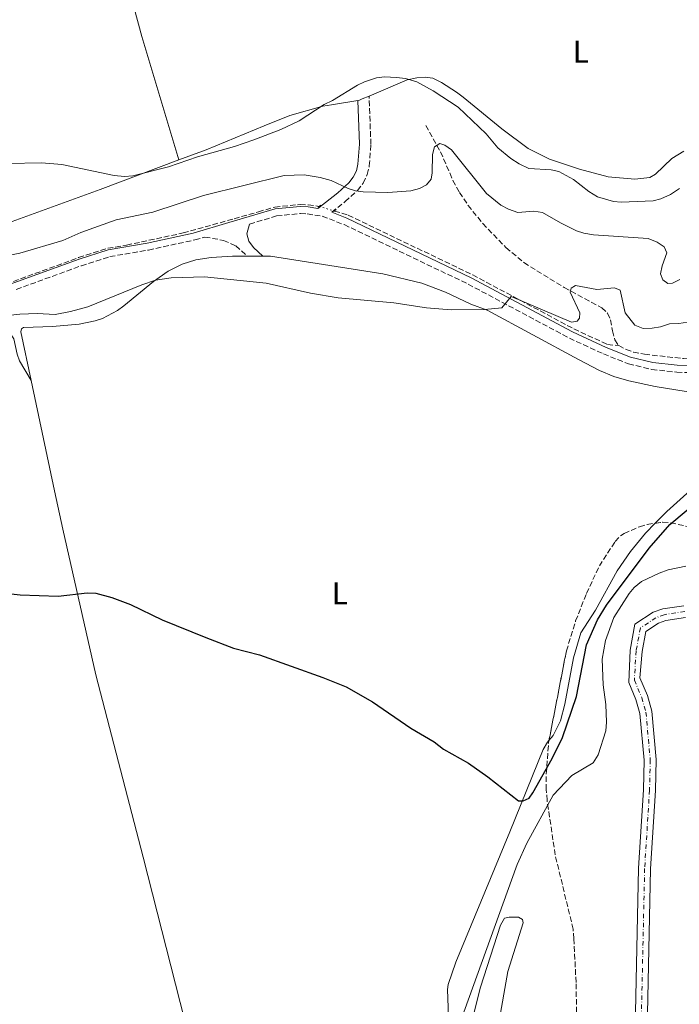
# Model space of a CAD drawing. Units: metres. Extents: x 638197 to 641654, y 4727500 to 4729882.
# Drawn here: x 640446 to 640656, y 4727857 to 4728170 of the extents above; entities that cross this region are included whole.
import ezdxf
from ezdxf.enums import TextEntityAlignment as Align

# ---------------------------------------------------------------- set-up
doc = ezdxf.new("R2010")
doc.units = ezdxf.units.M
doc.header["$MEASUREMENT"] = 0
for name, pattern in [('DGN Style 2', [1.7399219301090239, 1.043953158065414, -0.6959687720436097]), ('DGN Style 3', [2.435890702152634, 1.739921930109024, -0.6959687720436097]), ('DGN Style 4', [2.7856150101045474, 1.391937544087219, -0.6959687720436097, 0.001739921930109024, -0.6959687720436097]), ('DGN Style 5', [1.217945351076317, 0.5219765790327072, -0.6959687720436097])]:
    doc.linetypes.add(name, pattern=pattern)
for name, color, linetype, lineweight in [('Barranco lineal', 142, 'DGN Style 3', 13), ('Barranco lineal no visto', 142, 'DGN Style 5', 0), ('Camino', 7, 'DGN Style 3', 0), ('Cauce permanente', 151, 'Continuous', 13), ('Cauce permanente (área)', 142, 'Continuous', 13), ('Curva de nivel directora', 30, 'Continuous', 30), ('Curva de nivel intermedia', 30, 'Continuous', 0), ('Eje cauce permanente (área)', 70, 'DGN Style 4', 0), ('Etiqueta de uso rústico', 92, 'Continuous', 0), ('Línea de cambio de uso (parcela vista)', 92, 'Continuous', 0), ('Margen derecho', 7, 'Continuous', 0), ('Pontón-alcantarilla (pasos de agua)', 1, 'DGN Style 2', 0), ('Zona arbolada', 92, 'DGN Style 3', 0)]:
    doc.layers.add(name, color=color, linetype=linetype, lineweight=lineweight)
doc.styles.add('Style-Arial', font='arial.ttf')

msp = doc.modelspace()

# ---------------------------------------------------------------- linework, layer by layer
at = {"layer": 'Barranco lineal', "color": 142, "linetype": 'DGN Style 3', "lineweight": 13}
for points in [[(640575.2599999999, 4728136.359999999, 460.2299999999959), (640579.9500000002, 4728127.890000001, 460.1300000000047), (640583.9100000003, 4728118.810000001, 458.6399999999995), (640585.9800000006, 4728115.01, 458.1300000000047), (640588.7300000006, 4728110.880000001, 457.570000000007), (640593.4199999999, 4728105.07, 456.8099999999977), (640600.79, 4728097.449999999, 456.179999999993), (640606.5199999996, 4728092.65, 455.820000000007), (640619.3600000005, 4728084.699999999, 454.9199999999983), (640631.2699999996, 4728078.300000001, 453.8500000000058), (640633.1100000005, 4728076.550000001, 453.6100000000006), (640634.0999999996, 4728074.42, 453.3899999999995), (640634.7300000006, 4728070.99, 453.3899999999995), (640635.4400000004, 4728068.029999999, 452.9400000000023), (640636.7100000001, 4728066.24, 452.4799999999959)], [(640443.9900000002, 4728086.67, 457.7700000000041), (640464.75, 4728094.25, 458.429999999993), (640474.0300000003, 4728097.210000001, 458.2799999999989), (640480, 4728098.24, 458.0399999999936), (640498.0300000003, 4728102.100000001, 458.1100000000006), (640514.2599999999, 4728106.619999999, 458.5), (640521.9600000001, 4728108.82, 458.5500000000029), (640527.1900000004, 4728110.359999999, 458.5800000000018), (640535.2800000003, 4728111.180000001, 458.6900000000023), (640537.8300000001, 4728111.050000001, 458.75), (640541.2699999996, 4728110.539999999, 458.7599999999948)], [(640546.1900000004, 4728109.09, 458.8099999999977), (640550.5899999999, 4728107.75, 458.1100000000006), (640590.2199999997, 4728088.730000001, 455.2100000000065), (640622.4400000004, 4728071.539999999, 453.6300000000047), (640633.0999999996, 4728066.600000001, 452.8399999999965), (640636.7100000001, 4728066.24, 452.4799999999959)], [(640636.7100000001, 4728066.24, 452.4799999999959), (640639.0099999999, 4728065, 452.3699999999953), (640641.3600000005, 4728064.180000001, 452.4600000000065), (640644.8899999997, 4728063.49, 452.4799999999959), (640657.2800000003, 4728062.100000001, 451.6100000000006), (640677.9699999997, 4728060.960000001, 449.9600000000065)]]:
    msp.add_polyline3d(points, dxfattribs=at)
at = {"layer": 'Barranco lineal no visto', "color": 142, "linetype": 'DGN Style 5', "lineweight": 0, "extrusion": (-0.00935000371630248, 0.002755590524215441, 0.9999524909471291), "elevation": 7498.411551268943, "flags": 128}
msp.add_lwpolyline([(640517.5597175697, 4728107.828403524), (640522.4799700066, 4728106.37839802)], dxfattribs=at)
at = {"layer": 'Camino', "color": 7, "linetype": 'DGN Style 3', "lineweight": 0}
for points in [[(640545.2999999997, 4728108.710000002, 458.820000000007), (640549.6099999992, 4728112.090000002, 459.550000000003), (640553.4800000006, 4728115.620000001, 459.3999999999942), (640555.3200000002, 4728117.970000002, 459.6300000000046), (640556.6499999978, 4728120.720000002, 460.3800000000047), (640557.2800000003, 4728123.45, 461.1499999999942), (640557.780000001, 4728130.310000001, 463.050000000003), (640557.2199999979, 4728145.690000001, 465.3800000000048)], [(640519.1200000013, 4728104.940000001, 457.0399999999936), (640527.7600000004, 4728107.510000002, 457.6000000000058), (640535.36, 4728108.28, 458.5099999999947), (640537.5500000003, 4728108.160000003, 458.8500000000059), (640542.3200000002, 4728107.449999999, 458.9700000000013), (640549.2699999994, 4728104.750000001, 458.5200000000041), (640588.7399999984, 4728085.810000002, 455.4100000000035), (640620.9699999974, 4728068.619999999, 453.9400000000023), (640631.8000000013, 4728063.600000001, 453.0099999999948), (640639.7899999976, 4728060.430000001, 452.6499999999943), (640647.1999999994, 4728058.65, 452.1199999999953), (640655.1599999989, 4728057.77, 451.580000000002), (640686.78, 4728057.01, 449.729999999996), (640691.5199999987, 4728055.78, 449.729999999996), (640707.1099999989, 4728050.160000001, 451.3600000000007), (640711.2699999987, 4728049.170000001, 451.8399999999965), (640718.9499999987, 4728049.090000001, 451.9199999999984), (640726.5100000004, 4728049.970000001, 451.9199999999984), (640756.8500000007, 4728056.580000001, 451.9199999999984), (640774.0700000006, 4728059.290000002, 452.4700000000012), (640787.8599999994, 4728060.710000001, 453.0299999999988)], [(640444.8799999976, 4728084.109999999, 456.6999999999971), (640465.62, 4728091.680000001, 457.3899999999994), (640474.6799999992, 4728094.570000002, 457.3899999999994), (640486.9499999981, 4728096.670000001, 457.050000000003), (640501.7399999984, 4728099.880000001, 457.020000000004), (640504.9300000002, 4728100.810000001, 457.4499999999971), (640510.8500000011, 4728099.750000001, 457.3699999999953), (640514.7699999993, 4728098.01, 457.1100000000006), (640518.3999999971, 4728094.710000001, 456.5299999999988)]]:
    msp.add_polyline3d(points, dxfattribs=at)
at = {"layer": 'Cauce permanente', "color": 151, "linetype": 'Continuous', "lineweight": 13}
for points in [[(640641.8799999999, 4727848.810000001, 442.0500000000029), (640643, 4727899.84, 442.1000000000058), (640644.5700000003, 4727924.800000001, 442.8800000000047), (640644.79, 4727934.300000001, 442.9600000000065), (640643.4500000002, 4727949.16, 442.8899999999995), (640642.1799999997, 4727953.57, 442.9600000000065), (640639.8899999997, 4727958.960000001, 443.2200000000012), (640640.2999999998, 4727969.300000001, 443.2200000000012), (640641.8600000005, 4727977.51, 443.2200000000012), (640647.6500000004, 4727981.350000001, 443.2200000000012), (640650.7100000001, 4727982.449999999, 443.2200000000012), (640657.4000000004, 4727983.449999999, 443.2200000000012)], [(640657.9699999997, 4727979.640000001, 443.2200000000012), (640651.6500000004, 4727978.699999999, 443.2200000000012), (640649.3899999997, 4727977.880000001, 443.2200000000012), (640645.3399999999, 4727975.199999999, 443.2200000000012), (640644.1399999997, 4727968.859999999, 443.2200000000012), (640643.4299999997, 4727960.470000001, 443.2200000000012), (640645.8099999997, 4727954.859999999, 442.9600000000065), (640647.25, 4727949.869999999, 442.8899999999995), (640648.6399999997, 4727934.430000001, 442.9600000000065), (640648.4199999999, 4727924.630000001, 442.8800000000047), (640646.8499999996, 4727899.680000001, 442.1000000000058), (640645.7199999997, 4727848.390000001, 442.0500000000029)]]:
    msp.add_polyline3d(points, dxfattribs=at)
at = {"layer": 'Cauce permanente (área)', "color": 142, "linetype": 'Continuous', "lineweight": 13}
for points in [[(640641.8799999999, 4727848.810000001, 442.0500000000029), (640643, 4727899.84, 442.1000000000058), (640644.5700000003, 4727924.800000001, 442.8800000000047), (640644.79, 4727934.300000001, 442.9600000000065), (640643.4500000002, 4727949.16, 442.8899999999995), (640642.1799999997, 4727953.57, 442.9600000000065), (640639.8899999997, 4727958.960000001, 443.2200000000012), (640640.2999999998, 4727969.300000001, 443.2200000000012), (640641.8600000005, 4727977.51, 443.2200000000012), (640647.6500000004, 4727981.350000001, 443.2200000000012), (640650.7100000001, 4727982.449999999, 443.2200000000012), (640657.4000000004, 4727983.449999999, 443.2200000000012)], [(640616.9900000002, 4727752.949999999, 442.0500000000029), (640625.6699999999, 4727779.58, 442.0500000000029), (640635.3899999997, 4727807.689999999, 442.0500000000029), (640635.9299999997, 4727811.92, 442.0500000000029), (640636.9699999997, 4727816.439999999, 442.0500000000029), (640643.6900000004, 4727838.050000001, 442.0500000000029), (640645.7199999997, 4727848.390000001, 442.0500000000029), (640646.8499999996, 4727899.680000001, 442.1000000000058), (640648.4199999999, 4727924.630000001, 442.8800000000047), (640648.6399999997, 4727934.430000001, 442.9600000000065), (640647.25, 4727949.869999999, 442.8899999999995), (640645.8099999997, 4727954.859999999, 442.9600000000065), (640643.4299999997, 4727960.470000001, 443.2200000000012), (640644.1399999997, 4727968.859999999, 443.2200000000012), (640645.3399999999, 4727975.199999999, 443.2200000000012), (640649.3899999997, 4727977.880000001, 443.2200000000012), (640651.6500000004, 4727978.699999999, 443.2200000000012), (640657.9699999997, 4727979.640000001, 443.2200000000012)]]:
    msp.add_polyline3d(points, dxfattribs=at)
at = {"layer": 'Curva de nivel directora', "color": 30, "linetype": 'Continuous', "lineweight": 30, "elevation": 450, "flags": 128}
msp.add_lwpolyline([(640435.7200000001, 4727988.080000001), (640446.1600000005, 4727986.880000001), (640458.2399999994, 4727986.51), (640467.4900000008, 4727987.520000001), (640470.2600000004, 4727987.380000002), (640475.3399999986, 4727986), (640481.3099999987, 4727983.77), (640491.3400000002, 4727978.95), (640505.2199999985, 4727973.270000001), (640514.0999999989, 4727969.949999999), (640522.2999999997, 4727967.770000001), (640542.5300000003, 4727960.57), (640549.8799999997, 4727957.560000002), (640558.2599999993, 4727952.800000001), (640570.5199999993, 4727944.45), (640577.9099999988, 4727940.100000001), (640580.8599999992, 4727937.730000001), (640588.8799999991, 4727933.270000001), (640595.0100000001, 4727928.949999999), (640604.74, 4727921.360000002), (640606.2799999999, 4727921.289999999), (640608.1799999998, 4727922.180000002), (640609.2999999997, 4727923.820000002), (640615.509999999, 4727934.77), (640618.8199999994, 4727941.480000002), (640623.2599999984, 4727954.560000001), (640626.4500000002, 4727970.960000002), (640629.9199999992, 4727978.91), (640632.7699999991, 4727983.600000001), (640646.4100000004, 4728001.710000001), (640652.9699999985, 4728009.250000001), (640667.9199999995, 4728021.820000002)], dxfattribs=at)
at = {"layer": 'Curva de nivel intermedia', "color": 30, "linetype": 'Continuous', "lineweight": 0, "flags": 128}
for points, elevation in [([(640442.1700000007, 4728124.239999999), (640452.8799999994, 4728124.409999999), (640459.3900000006, 4728123.940000001), (640476.0899999996, 4728120.369999998), (640479.3500000007, 4728120.04), (640482.0300000008, 4728120.27), (640493.3899999999, 4728123.189999999), (640502.5899999999, 4728126.329999999), (640514.3400000002, 4728129.630000001), (640520.5000000005, 4728131.779999998), (640529.1100000005, 4728135.06), (640534.9300000007, 4728137.81), (640542.9000000014, 4728143.029999998), (640545.5600000012, 4728144.220000001), (640553.5200000008, 4728149.130000001), (640555.7699999993, 4728150.189999999), (640559.6000000006, 4728151.52), (640562.0900000005, 4728151.770000001), (640565.9100000004, 4728151.619999998), (640568.7900000014, 4728151.279999998), (640572.4400000017, 4728150.189999999), (640577.6500000019, 4728147.4), (640585.5599999998, 4728142.13), (640594.5099999994, 4728133.699999999), (640598.2199999999, 4728129.159999999), (640602.3400000016, 4728125.779999999), (640604.9800000013, 4728124.079999999), (640608.0700000003, 4728122.619999999), (640615.1600000003, 4728122.160000001), (640617.6100000001, 4728121.630000001), (640622.3200000018, 4728119.069999999), (640627.1900000002, 4728115.259999999), (640629.8800000012, 4728113.630000002), (640635.0300000011, 4728112.130000002), (640637.5099999999, 4728111.949999998), (640647.6500000008, 4728112.33), (640650.0700000017, 4728112.920000001), (640653.1699999997, 4728114.329999999), (640656.0100000005, 4728116.289999999)], 465.0000000000001), ([(640413.3600000015, 4728089.09), (640446.0100000007, 4728095.71), (640459.6800000012, 4728099.749999999), (640465.4800000014, 4728102.240000002), (640476.7100000009, 4728106.249999999), (640488.3400000005, 4728108.720000001), (640504.5200000011, 4728114), (640530.1500000019, 4728120.38), (640536.5600000002, 4728120.569999999), (640541.6000000006, 4728119.749999999), (640545.1000000008, 4728118.789999999), (640550.5000000009, 4728116.289999999), (640552.8900000004, 4728115.520000001), (640555.3700000015, 4728115.16), (640563.1900000002, 4728114.949999998), (640570.5000000015, 4728115.550000002), (640573.2700000008, 4728116.269999999), (640575.4900000005, 4728117.409999999), (640576.9499999998, 4728119.189999998), (640577.3000000007, 4728121.210000001), (640577.4000000014, 4728127.13), (640578.0000000005, 4728129.529999998), (640579.7400000016, 4728130.529999999), (640581.370000001, 4728130.069999998), (640583.4400000009, 4728128.609999999), (640594.6100000001, 4728114.689999999), (640599.180000001, 4728110.929999999), (640601.5900000005, 4728109.630000001), (640604.5700000002, 4728108.619999998), (640609.6500000006, 4728109.09), (640612.390000001, 4728108.649999999), (640618.1100000008, 4728105.29), (640623.2200000003, 4728102.789999999), (640625.6000000008, 4728102.009999999), (640628.6800000009, 4728101.51), (640646.0300000004, 4728100.320000002), (640648.9200000005, 4728099.17), (640651.14, 4728097.679999999), (640652.0300000019, 4728095.779999999), (640650.5600000012, 4728091.630000001), (640650.0300000013, 4728089.050000001), (640650.730000001, 4728087.149999999), (640652.2799999999, 4728086.020000001), (640653.810000001, 4728086.13), (640656.0900000009, 4728087.33)], 460.0000000000001), ([(640391.4099999998, 4728070.350000001), (640445.9900000007, 4728076.3), (640451.5000000005, 4728076.42), (640457.2300000014, 4728076.119999998), (640462.1900000012, 4728077.050000001), (640467.6800000009, 4728078.579999999), (640484.8200000002, 4728085.609999998), (640489.2200000013, 4728087.109999998), (640494.2000000012, 4728087.769999998), (640504.7800000004, 4728088.099999999), (640524.4200000009, 4728086.109999999), (640538.5300000015, 4728082.980000001), (640547.3600000006, 4728081.4), (640565.0699999998, 4728079.849999999), (640575.4400000012, 4728078.289999999), (640583.3899999994, 4728077.59), (640593.9999999999, 4728077.720000001), (640599.4500000015, 4728078.289999999), (640602.4500000011, 4728081.869999999), (640621.62, 4728073.749999999), (640623.4300000004, 4728073.970000001), (640624.1800000014, 4728074.939999999), (640624.2500000009, 4728076.659999999), (640621.1799999997, 4728083.220000001), (640621.5500000007, 4728084.560000001), (640622.8700000016, 4728085.350000001), (640629.6700000011, 4728084.119999998), (640635.3200000017, 4728084.679999999), (640637.15, 4728083.939999999), (640638.7000000012, 4728076.699999999), (640641.8200000015, 4728072.77), (640644.4200000011, 4728071.720000001), (640647.290000001, 4728071.76), (640649.9599999998, 4728072.180000001), (640652.8099999997, 4728073.189999998), (640655.8700000019, 4728073.230000001), (640658.5499999997, 4728073.659999999)], 455), ([(640585.9600000001, 4727850.199999999), (640604.3900000012, 4727900.999999999), (640607.44, 4727907.850000001), (640615.8200000019, 4727923.149999999), (640621.7400000007, 4727929.400000001), (640628.5300000012, 4727933.38), (640630.1600000006, 4727935.939999999), (640632.5700000002, 4727943.599999999), (640632.7700000014, 4727946.319999999), (640632.6100000005, 4727951.970000001), (640631.7200000008, 4727958.250000001), (640631.41, 4727966.38), (640632.4600000007, 4727972.33), (640635.0900000014, 4727979.720000001), (640639.9700000008, 4727987.369999998), (640641.6000000003, 4727989.259999999), (640643.8900000014, 4727991.189999999), (640649.5399999997, 4727993.83), (640652.3899999994, 4727994.829999999), (640658.0199999999, 4727996.069999999)], 445)]:
    msp.add_lwpolyline(points, dxfattribs=dict(at, elevation=elevation))
at = {"layer": 'Eje cauce permanente (área)', "color": 70, "linetype": 'DGN Style 4', "lineweight": 0}
msp.add_polyline3d([(640657.6900000004, 4727981.550000001, 443.2200000000012), (640651.1799999997, 4727980.58, 443.2200000000012), (640648.5199999996, 4727979.619999999, 443.2200000000012), (640643.5999999996, 4727976.359999999, 443.2200000000012), (640642.2199999997, 4727969.08, 443.2200000000012), (640641.6600000003, 4727959.720000001, 443.2200000000012), (640644, 4727954.220000001, 442.9600000000065), (640645.3499999996, 4727949.52, 442.8899999999995), (640646.7199999997, 4727934.369999999, 442.9600000000065), (640646.5, 4727924.720000001, 442.8800000000047), (640644.9299999997, 4727899.76, 442.1000000000058), (640643.7999999998, 4727848.600000001, 442.0500000000029), (640641.8200000003, 4727838.529999999, 442.0500000000029), (640635.1100000005, 4727816.949999999, 442.0500000000029), (640634.0300000003, 4727812.26, 442.0500000000029), (640633.5099999999, 4727808.130000001, 442.0500000000029), (640623.8499999996, 4727780.199999999, 442.0500000000029), (640615.1600000003, 4727753.550000001, 442.0500000000029)], dxfattribs=at)
at = {"layer": 'Línea de cambio de uso (parcela vista)', "color": 92, "linetype": 'Continuous', "lineweight": 0, "flags": 128}
for points, elevation in [([(640557.2199999997, 4728145.689999999), (640555.0599999997, 4728144.77), (640554.1500000004, 4728144.380000001), (640553.6200000001, 4728144.289999999)], 465.25), ([(640523.3700000001, 4728094.730000001), (640518.4000000004, 4728094.710000001)], 455.5599999999977)]:
    msp.add_lwpolyline(points, dxfattribs=dict(at, elevation=elevation))
at = {"layer": 'Línea de cambio de uso (parcela vista)', "color": 92, "linetype": 'Continuous', "lineweight": 0}
for points in [[(640467.2100000001, 4728245.9, 477.7799999999989), (640471.6699999999, 4728224.27, 472.5099999999948), (640473.6500000004, 4728214.65, 471.070000000007), (640477.4500000002, 4728195.59, 470.6900000000023), (640482.3799999999, 4728173.67, 469.179999999993), (640484.8799999999, 4728164.630000001, 468.6600000000035), (640496.6799999997, 4728125.33, 467)], [(640657.4100000003, 4728128.189999999, 468.6699999999983), (640653.6299999999, 4728125.82, 468.6699999999983), (640648.3899999997, 4728120.869999999, 468.6699999999983), (640646.6100000005, 4728119.74, 468.6699999999983), (640641.8499999996, 4728119.180000001, 468.6699999999983), (640633.3700000001, 4728119.92, 468.6699999999983), (640624.1600000003, 4728122.449999999, 468.6699999999983), (640614.5999999996, 4728125.609999999, 468.6699999999983), (640607.8700000001, 4728128.949999999, 468.6699999999983), (640599.4699999997, 4728135.220000001, 468.6699999999983), (640587.1900000004, 4728145.380000001, 468.6699999999983), (640585.0899999999, 4728146.939999999, 467.5299999999989), (640580.2599999999, 4728150.050000001, 467.5299999999989), (640577.5499999998, 4728151.359999999, 466.3899999999995), (640575.0700000003, 4728151.689999999, 466.3899999999995), (640572.3600000005, 4728151.449999999, 466.3899999999995), (640569.3499999996, 4728150.859999999, 465.25), (640557.2199999997, 4728145.689999999, 465.25)], [(640553.6200000001, 4728144.289999999, 465.25), (640545.2300000006, 4728142.890000001, 465.25), (640542.54, 4728142.49, 466.3899999999995), (640532.0099999999, 4728139.460000001, 466.3899999999995), (640523.7699999996, 4728136.230000001, 466.5200000000041), (640505.3200000003, 4728128.560000001, 467.5599999999977), (640496.6799999997, 4728125.33, 467)], [(640496.6799999997, 4728125.33, 467), (640471.5999999996, 4728115.930000001, 465.3800000000047), (640442.4699999997, 4728105.289999999, 464.1100000000006)], [(640518.4000000004, 4728094.710000001, 455.5599999999977), (640513.7699999996, 4728094.689999999, 455.5599999999977), (640506.9500000002, 4728094.25, 455.5599999999977), (640502.0099999999, 4728093.539999999, 455.5599999999977), (640497.7400000002, 4728092.210000001, 455.5599999999977), (640493.2400000002, 4728089.930000001, 455.3600000000006), (640488.5800000001, 4728086.680000001, 454.9900000000052), (640479.0899999999, 4728078.880000001, 454.9900000000052), (640477.1100000005, 4728077.449999999, 454.429999999993), (640472.3600000005, 4728074.859999999, 454.4199999999983), (640470.0300000003, 4728074.109999999, 453.8600000000006), (640464.9600000001, 4728073.060000001, 453.8500000000058), (640456.4800000006, 4728072.34, 453.8500000000058), (640447.2400000002, 4728072.01, 453.8500000000058), (640446.5700000003, 4728071.58, 453.8500000000058), (640446.4000000004, 4728070.65, 453.8500000000058), (640449.5999999996, 4728055.17, 453.0299999999989)], [(640648.3203999996, 4728009.67, 452.1346000000049), (640651.9900000002, 4728013.41, 452.1399999999995), (640659.4000000004, 4728020.100000001, 452.1399999999995), (640666.1900000004, 4728025.77, 452.1399999999995), (640675.8499999996, 4728033.09, 452.1399999999995), (640679.0300000003, 4728037.060000001, 452.1399999999995), (640679.4299999997, 4728039.140000001, 452.1399999999995), (640678.8399999999, 4728041.16, 452.1399999999995), (640675.0999999996, 4728048, 452.1399999999995), (640673.04, 4728049.689999999, 452.1399999999995), (640668.4500000002, 4728050.460000001, 452.1900000000023), (640658.1100000005, 4728051.67, 452.7100000000065), (640648.2400000002, 4728053.25, 452.6699999999983), (640639.8899999997, 4728055, 452.8800000000047), (640635.0800000001, 4728056.430000001, 453.070000000007), (640630.5800000001, 4728058.34, 453.2799999999989), (640623.9199999999, 4728061.789999999, 453.6399999999995), (640594.8300000001, 4728077.560000001, 454.9900000000052), (640589.5899999999, 4728079.380000001, 454.9900000000052), (640581.5099999999, 4728083.230000001, 454.9900000000052), (640573.9699999997, 4728086.100000001, 454.9900000000052), (640561.6200000001, 4728089.140000001, 455.5399999999936), (640525.8200000003, 4728094.730000001, 455.5599999999977), (640523.3700000001, 4728094.730000001, 455.5599999999977)], [(640312.3099999997, 4728064.859999999, 453.5599999999977), (640329.5, 4728067.17, 453.5599999999977), (640346.9500000002, 4728067.800000001, 453.5599999999977), (640358.7199999997, 4728067.65, 453.5599999999977), (640383.2400000002, 4728065.939999999, 453.5599999999977), (640393.25, 4728065.949999999, 453.5599999999977), (640408.8300000001, 4728067.689999999, 454.679999999993), (640433.7199999997, 4728070.939999999, 454.6999999999971), (640439.8499999996, 4728071.34, 454.6999999999971), (640440.7800000003, 4728071.27, 454.6999999999971), (640442.75, 4728070.57, 454.6999999999971), (640444.1299999999, 4728068.350000001, 454.5500000000029), (640445.1699999999, 4728063.49, 453.8099999999977), (640445.9600000001, 4728061.430000001, 453.5599999999977), (640449.5999999996, 4728055.17, 453.0299999999989)], [(640449.5999999996, 4728055.17, 453.0299999999989), (640457.0999999996, 4728019.960000001, 450.3699999999953), (640459.75, 4728007.76, 449.8800000000047), (640470.2599999999, 4727961.480000001, 449.8600000000006), (640485.2999999998, 4727903.350000001, 449.6999999999971), (640498.5999999996, 4727851.32, 447.5), (640508.6299999999, 4727815.970000001, 446.3500000000058), (640520.4400000004, 4727764.859999999, 444.0099999999948), (640528.2300000006, 4727734.640000001, 443.0200000000041), (640529.4900000002, 4727729.800000001, 443.0399999999936), (640532.9800000006, 4727719.51, 442.4499999999971)], [(640614.4835000001, 4727940.555299999, 450.429999999993), (640615.7999999998, 4727942.09, 450.429999999993), (640618.1100000005, 4727946.779999999, 450.429999999993), (640619.54, 4727952.109999999, 450.4499999999971), (640622.2999999998, 4727966.850000001, 450.9700000000012), (640624.6500000004, 4727974.84, 451), (640629.25, 4727981.99, 451.0399999999936), (640636.1900000004, 4727994.529999999, 451.6600000000035), (640640.4600000001, 4728000.680000001, 451.9499999999971), (640645.2100000001, 4728006.5, 452.1300000000047), (640648.3203999996, 4728009.67, 452.1346000000049)], [(640582.7300000006, 4727846.92, 445.8399999999965), (640582.1600000003, 4727861.279999999, 447.3800000000047), (640582.3799999999, 4727862.890000001, 447.5800000000018), (640584.8700000001, 4727869.970000001, 447.9199999999983), (640602.0199999996, 4727911.4, 450.3699999999953), (640612.6799999997, 4727937.689999999, 450.429999999993), (640613.9900000002, 4727939.980000001, 450.429999999993), (640614.4835000001, 4727940.555299999, 450.429999999993)], [(640598.4500000002, 4727850.109999999, 443.6199999999953), (640601.4100000003, 4727867.039999999, 444.1600000000035), (640606.2599999999, 4727882.430000001, 444.1600000000035), (640606, 4727883.529999999, 444.1600000000035), (640604.7599999999, 4727884.24, 444.1600000000035), (640601.7599999999, 4727884.32, 444.1600000000035), (640600.3600000005, 4727883.930000001, 444.1600000000035), (640599.0499999998, 4727881.77, 444.1600000000035), (640592.7199999997, 4727861.980000001, 444.1600000000035), (640587.0800000001, 4727839.720000001, 444.1600000000035)]]:
    msp.add_polyline3d(points, dxfattribs=at)
at = {"layer": 'Margen derecho', "color": 7, "linetype": 'Continuous', "lineweight": 0}
for points in [[(640365.0300000003, 4728076.430000002, 455.5599999999978), (640380.2199999982, 4728075.540000002, 455.5599999999978), (640385.6499999975, 4728075.640000002, 455.8500000000058), (640392.2500000002, 4728076.270000001, 456.2899999999937), (640419.3699999996, 4728079.869999999, 456.4100000000035), (640429.5199999996, 4728081.810000001, 456.6600000000037), (640436.6900000002, 4728083.74, 456.6499999999942), (640444.1399999999, 4728086.230000001, 456.6999999999971), (640464.899999998, 4728093.810000002, 457.3899999999994), (640474.1400000005, 4728096.76, 457.3899999999994), (640486.519999999, 4728098.880000002, 457.050000000003), (640501.1799999995, 4728102.070000002, 457.020000000004), (640512.6000000013, 4728105.380000001, 456.6600000000037), (640527.3299999966, 4728109.730000001, 457.6000000000058), (640535.3099999984, 4728110.529999999, 458.5099999999947), (640537.7800000005, 4728110.41, 458.8500000000059), (640540.920000001, 4728109.940000001, 458.9199999999984), (640547.2600000022, 4728114.840000001, 460.1000000000058), (640550.8000000005, 4728118.090000001, 459.8999999999942), (640552.1700000007, 4728119.87, 460.0200000000042), (640553.1599999988, 4728121.890000001, 460.6300000000046), (640553.6499999982, 4728123.970000002, 461.2700000000041), (640554.1099999986, 4728130.359999999, 463.0800000000017), (640553.6200000013, 4728144.290000001, 465.1900000000024)], [(640545.2999999997, 4728108.710000002, 458.820000000007), (640550.1700000024, 4728106.82, 458.5200000000041), (640589.7499999986, 4728087.820000002, 455.4100000000035), (640621.98, 4728070.630000001, 453.9400000000023), (640632.6900000009, 4728065.670000001, 453.0099999999948), (640640.4699999993, 4728062.58, 452.6499999999943), (640647.5899999985, 4728060.87, 452.1199999999953), (640655.3099999987, 4728060.020000001, 451.580000000002), (640687.0899999985, 4728059.260000001, 449.729999999996), (640692.1900000013, 4728057.939999999, 449.729999999996), (640707.7600000016, 4728052.32, 451.3600000000007), (640711.5399999992, 4728051.42, 451.8399999999965), (640718.8199999991, 4728051.340000002, 451.9199999999984), (640726.1399999993, 4728052.190000001, 451.9199999999984), (640756.4400000017, 4728058.790000001, 451.9199999999984), (640773.7799999999, 4728061.520000001, 452.4700000000012), (640793.3599999979, 4728063.550000002, 453.2599999999947), (640810.0500000003, 4728064.250000002, 453.3699999999955), (640813.7499999994, 4728064.000000001, 453.3699999999955), (640823.780000001, 4728062.45, 453.3699999999955), (640835.6599999988, 4728059.100000001, 453.0099999999948), (640838.1000000017, 4728057.91, 452.9900000000052)], [(640519.1200000013, 4728104.940000001, 457.0399999999936), (640518.3299999977, 4728101.830000003, 457.6199999999955), (640518.9400000002, 4728099.490000002, 457.2400000000054), (640520.4200000021, 4728097.490000002, 456.8800000000046), (640523.3700000005, 4728094.730000001, 456.3500000000058)]]:
    msp.add_polyline3d(points, dxfattribs=at)
at = {"layer": 'Pontón-alcantarilla (pasos de agua)', "color": 1, "linetype": 'DGN Style 2', "lineweight": 0, "extrusion": (-0.0862716167858071, -0.06932540633983482, 0.9938567281922379), "elevation": -382582.7736734646, "flags": 128}
msp.add_lwpolyline([(-3284375.054726821, 3439743.958705237), (-3284375.05472682, 3439742.513022008)], dxfattribs=at)
at = {"layer": 'Pontón-alcantarilla (pasos de agua)', "color": 1, "linetype": 'DGN Style 2', "lineweight": 0, "extrusion": (-0.09689806380285562, -0.07786451541722286, 0.9922438623998129), "elevation": -429764.357313405, "flags": 128}
msp.add_lwpolyline([(-3284370.845459719, 3434171.067148663), (-3284370.845459719, 3434169.619115515)], dxfattribs=at)
at = {"layer": 'Zona arbolada', "color": 92, "linetype": 'DGN Style 3', "lineweight": 0}
for points in [[(640623.3399999999, 4727851.609999999, 451.9700000000012), (640623.0899999999, 4727863.529999999, 451.9700000000012), (640622.4100000003, 4727877.42, 451.9700000000012), (640622.1699999999, 4727880.480000001, 451.2400000000052), (640616.4500000002, 4727904.109999999, 451.2400000000052), (640613.8799999999, 4727921.480000001, 451.2400000000052), (640613.6299999999, 4727924.92, 451.9700000000012), (640613.6299999999, 4727929.880000001, 452.5), (640614.3499999996, 4727939.869999999, 453.2799999999989), (640620.0300000003, 4727969.029999999, 454.1600000000035), (640622.9699999997, 4727978.58, 454.5899999999965), (640626.4400000004, 4727987.310000001, 454.8899999999995), (640630.5099999999, 4727996.09, 454.8899999999995), (640635.5499999998, 4728003.9, 454.8899999999995), (640637.25, 4728005.699999999, 454.8899999999995), (640638.3799999999, 4728006.430000001, 454.8899999999995), (640643.2800000003, 4728008.600000001, 454.75), (640645.7599999999, 4728009.33, 454.6100000000006), (640650.7300000006, 4728009.99, 454.3099999999977), (640653.2000000002, 4728009.869999999, 454.2100000000065), (640668.4600000001, 4728006.359999999, 453.9400000000023)], [(640614.4835000001, 4727940.555299999, 453.3007000000071), (640620.0300000003, 4727969.029999999, 454.1600000000035), (640622.9699999997, 4727978.58, 454.5899999999965), (640626.4400000004, 4727987.310000001, 454.8899999999995), (640630.5099999999, 4727996.09, 454.8899999999995), (640635.5499999998, 4728003.9, 454.8899999999995), (640637.25, 4728005.699999999, 454.8899999999995), (640638.3799999999, 4728006.430000001, 454.8899999999995), (640643.2800000003, 4728008.600000001, 454.75), (640645.7599999999, 4728009.33, 454.6100000000006), (640648.3203999996, 4728009.67, 454.4554999999964)], [(640648.3203999996, 4728009.67, 454.4554999999964), (640650.7300000006, 4728009.99, 454.3099999999977), (640653.2000000002, 4728009.869999999, 454.2100000000065), (640668.4600000001, 4728006.359999999, 453.9400000000023), (640681.6600000003, 4728004.58, 453.3999999999942), (640689.29, 4728005.17, 453.6900000000023), (640701.6600000003, 4728006.76, 454.7400000000052), (640710.6168000001, 4728008.2819, 454.9204000000027)], [(640623.3399999999, 4727851.609999999, 451.9700000000012), (640623.0899999999, 4727863.529999999, 451.9700000000012), (640622.4100000003, 4727877.42, 451.9700000000012), (640622.1699999999, 4727880.480000001, 451.2400000000052), (640616.4500000002, 4727904.109999999, 451.2400000000052), (640613.8799999999, 4727921.480000001, 451.2400000000052), (640613.6299999999, 4727924.92, 451.9700000000012), (640613.6299999999, 4727929.880000001, 452.5), (640614.3499999996, 4727939.869999999, 453.2799999999989), (640614.4835000001, 4727940.555299999, 453.3007000000071)]]:
    msp.add_polyline3d(points, dxfattribs=at)

# ---------------------------------------------------------------- texts
at = {"layer": 'Etiqueta de uso rústico', "color": 92, "linetype": 'Continuous', "lineweight": 0, "style": 'Style-Arial'}
for p in [(640624.6314203779, 4728159.820010003, 469.5899999999965), (640547.9114203796, 4727987.330010001, 451.1100000000006)]:
    msp.add_text('L', height=7.000000000000002, dxfattribs=at).set_placement(p, align=Align.MIDDLE_CENTER)

doc.saveas('drawing.dxf')
